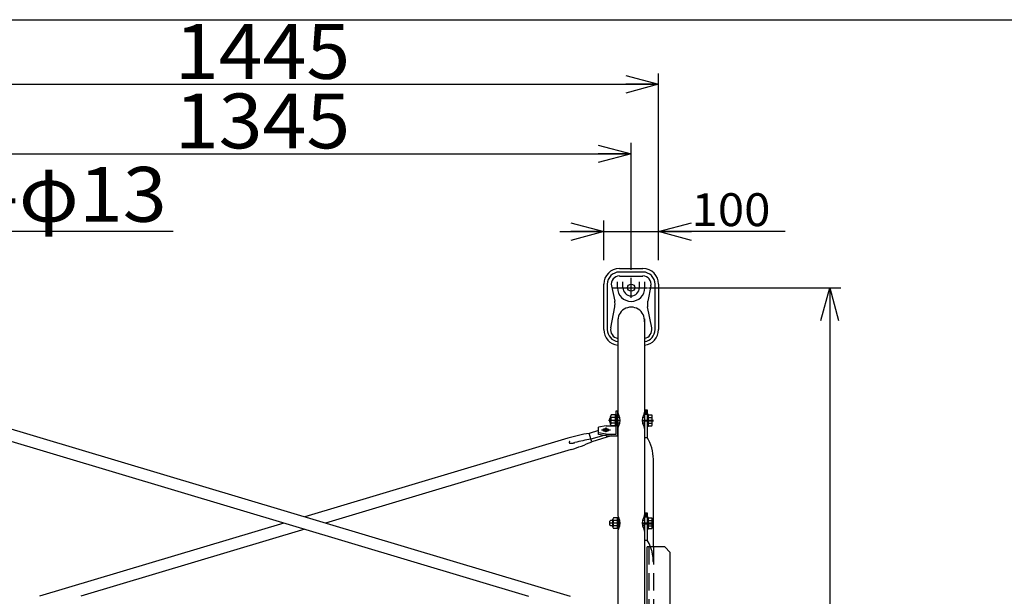
# Model space of a CAD drawing. Extents: x -3880 to 4023, y -2800 to 2778.
# Drawn here: x -2885 to -1089, y 1726 to 2778 of the extents above; entities that cross this region are included whole.
import ezdxf
from ezdxf.enums import TextEntityAlignment as Align

# ---------------------------------------------------------------- set-up
doc = ezdxf.new("R2010")
doc.units = 0
doc.header["$LTSCALE"] = 5
doc.header["$PDSIZE"] = 1
doc.linetypes.add('CENTER', pattern=[50.8, 31.75, -6.35, 6.35, -6.35])
doc.linetypes.add('DASHED2', pattern=[9.525, 6.35, -3.175])
doc.layers.get('0').update_dxf_attribs({"linetype": 'CONTINUOUS'})
for name, color, linetype in [('LAYER0001', 7, 'CONTINUOUS'), ('LAYER0003', 7, 'CONTINUOUS'), ('LAYER0004', 7, 'CONTINUOUS'), ('LAYER0005', 7, 'CONTINUOUS'), ('LAYER0009', 7, 'CONTINUOUS'), ('LAYER0011', 7, 'CONTINUOUS'), ('LAYER0012', 7, 'CONTINUOUS'), ('LAYER0013', 7, 'CONTINUOUS'), ('ZUWAKU', 7, 'CONTINUOUS')]:
    doc.layers.add(name, color=color, linetype=linetype)
doc.styles.add('DCSTYLE0', font='txt.shx', dxfattribs={"width": 0.666667, "bigfont": 'bigfont'})
doc.dimstyles.new('DC_ROTATED', dxfattribs={"dimtxt": 60, "dimasz": 60.000038, "dimexe": 20, "dimexo": 20, "dimgap": 70, "dimtad": 3, "dimblk1": 'OPEN30', "dimblk2": 'OPEN30', "dimsah": 1, "dimcen": 0.09, "dimclrd": 4, "dimclre": 4, "dimclrt": 2, "dimazin": 3, "dimtfac": 1, "dimtmove": 0, "dimatfit": 3})

# ---------------------------------------------------------------- blocks, each defined once
blk = doc.blocks.new('DC_GROUP_29')
at = {"layer": 'LAYER0009', "color": 6, "linetype": 'CONTINUOUS'}
for p, q in [((-1795.3, 1869.7), (-1802.4, 1869.7)), ((-1795.3, 1870.4), (-1793.3, 1870.4)), ((-1795.3, 1870.4), (-1795.3, 1849.4)), ((-1793.3, 1870.4), (-1793.3, 1849.4)), ((-1803.3, 1852.6), (-1803.3, 1867.3)), ((-1795.3, 1864.8), (-1802.4, 1864.8)), ((-1795.3, 1855), (-1802.4, 1855)), ((-1795.3, 1850.1), (-1802.4, 1850.1)), ((-1793.3, 1849.4), (-1795.3, 1849.4))]:
    blk.add_line(p, q, dxfattribs=at)
for centre, radius, start, end in [((-1799.5, 1867.3), 3.81, 139.9256, 220.0744), ((-1789.5, 1859.9), 13.8, 159.2692, 200.7308), ((-1799.5, 1852.6), 3.81, 139.9256, 220.0744)]:
    blk.add_arc(centre, radius, start, end, dxfattribs=at)
blk = doc.blocks.new('DC_GROUP_30')
at = {"layer": 'LAYER0009', "color": 6, "linetype": 'CONTINUOUS'}
for p, q in [((-1738.7, 1870.4), (-1740.7, 1870.4)), ((-1740.7, 1870.4), (-1740.7, 1849.4)), ((-1738.7, 1849.4), (-1738.7, 1870.4)), ((-1738.7, 1869.7), (-1732.6, 1869.7)), ((-1790.7, 1864.9), (-1793.3, 1864.9)), ((-1790.7, 1854.9), (-1793.3, 1854.9)), ((-1745.7, 1864.9), (-1749.3, 1864.9)), ((-1745.7, 1854.9), (-1749.3, 1854.9)), ((-1738.7, 1864.8), (-1732.6, 1864.8)), ((-1738.7, 1855), (-1732.6, 1855)), ((-1738.7, 1850.1), (-1732.6, 1850.1)), ((-1731.7, 1852.6), (-1731.7, 1867.3)), ((-1740.7, 1849.4), (-1738.7, 1849.4))]:
    blk.add_line(p, q, dxfattribs=at)
at = {"layer": 'LAYER0009', "color": 6, "linetype": 'DASHED2'}
for p, q in [((-1807.2, 1864.9), (-1808.7, 1863.4)), ((-1808.7, 1856.4), (-1808.7, 1863.4)), ((-1807.2, 1854.9), (-1808.7, 1856.4)), ((-1801.2, 1864.9), (-1807.2, 1864.9)), ((-1801.2, 1854.9), (-1807.2, 1854.9))]:
    blk.add_line(p, q, dxfattribs=at)
at = {"layer": 'LAYER0009', "color": 6, "linetype": 'CONTINUOUS'}
for centre, radius, start, end in [((-1735.5, 1867.3), 3.81, 319.9256, 40.0744), ((-1745.5, 1859.9), 13.8, 339.2692, 20.7308), ((-1735.5, 1852.6), 3.81, 319.9256, 40.0744)]:
    blk.add_arc(centre, radius, start, end, dxfattribs=at)
blk = doc.blocks.new('DC_GROUP_31')
at = {"layer": 'LAYER0009', "color": 6, "linetype": 'DASHED2'}
for p, q in [((-1807.2, 2052.4), (-1808.7, 2050.9)), ((-1808.7, 2043.9), (-1808.7, 2050.9)), ((-1799.5, 2052.4), (-1807.2, 2052.4)), ((-1807.2, 2042.4), (-1808.7, 2043.9)), ((-1799.5, 2042.4), (-1807.2, 2042.4))]:
    blk.add_line(p, q, dxfattribs=at)
at = {"layer": 'LAYER0009', "color": 6, "linetype": 'CONTINUOUS'}
for p, q in [((-1790.7, 2052.4), (-1794.3, 2052.4)), ((-1745.7, 2052.4), (-1749.3, 2052.4)), ((-1738.7, 2057.9), (-1740.7, 2057.9)), ((-1740.7, 2057.9), (-1740.7, 2036.9)), ((-1738.7, 2036.9), (-1738.7, 2057.9)), ((-1738.7, 2057.2), (-1732.6, 2057.2)), ((-1738.7, 2052.3), (-1732.6, 2052.3)), ((-1731.7, 2040), (-1731.7, 2054.7)), ((-1790.7, 2042.4), (-1794.3, 2042.4)), ((-1745.7, 2042.4), (-1749.3, 2042.4)), ((-1740.7, 2036.9), (-1738.7, 2036.9)), ((-1738.7, 2042.5), (-1732.6, 2042.5)), ((-1738.7, 2037.6), (-1732.6, 2037.6))]:
    blk.add_line(p, q, dxfattribs=at)
for centre, radius, start, end in [((-1735.5, 2054.7), 3.81, 319.9256, 40.0744), ((-1745.5, 2047.4), 13.8, 339.2692, 20.7308), ((-1735.5, 2040), 3.81, 319.9256, 40.0744)]:
    blk.add_arc(centre, radius, start, end, dxfattribs=at)
blk = doc.blocks.new('DC_GROUP_32')
at = {"layer": 'LAYER0009', "color": 6, "linetype": 'CONTINUOUS'}
for p, q in [((-1807.5, 2040), (-1807.5, 2054.7)), ((-1799.5, 2057.2), (-1806.6, 2057.2)), ((-1799.5, 2052.3), (-1806.6, 2052.3)), ((-1799.5, 2057.9), (-1797.5, 2057.9)), ((-1799.5, 2057.9), (-1799.5, 2036.9)), ((-1797.5, 2057.9), (-1797.5, 2036.9)), ((-1799.5, 2042.5), (-1806.6, 2042.5)), ((-1799.5, 2037.6), (-1806.6, 2037.6)), ((-1797.5, 2036.9), (-1799.5, 2036.9))]:
    blk.add_line(p, q, dxfattribs=at)
for centre, radius, start, end in [((-1803.7, 2054.7), 3.81, 139.9256, 220.0744), ((-1793.7, 2047.4), 13.8, 159.2692, 200.7308), ((-1803.7, 2040), 3.81, 139.9256, 220.0744)]:
    blk.add_arc(centre, radius, start, end, dxfattribs=at)
blk = doc.blocks.new('_OPEN30')
at = {"color": 0, "linetype": 'BYBLOCK'}
for p, q in [((-1, 0.267949), (0, 0)), ((0, 0), (-1, -0.267949)), ((0, 0), (-1, 0))]:
    blk.add_line(p, q, dxfattribs=at)
blk = doc.blocks.new('DA_IMAGEDIMGROUP_1')
at = {"layer": 'LAYER0001', "color": 4, "linetype": 'CONTINUOUS'}
for p, q in [((-1820, 2339.4), (-1820, 2411.7)), ((-1720, 2339.4), (-1720, 2411.7)), ((-1900, 2391.7), (-1820, 2391.7)), ((-1820, 2391.7), (-1720, 2391.7)), ((-1489.3, 2391.7), (-1720, 2391.7))]:
    blk.add_line(p, q, dxfattribs=at)
at = {"layer": 'LAYER0001', "color": 4, "xscale": 60.00005575648728, "yscale": 59.99978547956927}
for p, rotation in [((-1820, 2391.7), 360), ((-1720, 2391.7), 180)]:
    blk.add_blockref('_OPEN30', p, dxfattribs=dict(at, rotation=rotation))
at = {"layer": 'LAYER0001', "color": 2, "style": 'DCSTYLE0', "width": 0.8}
blk.add_text('100', height=60, dxfattribs=at).set_placement((-1660, 2401.7), (-1516, 2401.7), align=Align.FIT)
blk = doc.blocks.new('*D32')
at = {"layer": 'LAYER0001', "color": 4, "linetype": 'CONTINUOUS'}
for p, q in [((-1738.5, 2289.4), (-1387.7, 2289.4)), ((-1407.7, 2289.4), (-1407.7, 643.4)), ((-1738.5, 643.4), (-1387.7, 643.4))]:
    blk.add_line(p, q, dxfattribs=at)
at = {"layer": 'LAYER0001', "color": 4, "xscale": 60.00005575648728, "yscale": 59.99978547956927}
for p, rotation in [((-1407.7, 2289.4), 90), ((-1407.7, 643.4), 270)]:
    blk.add_blockref('_OPEN30', p, dxfattribs=dict(at, rotation=rotation))
at = {"layer": 'LAYER0001', "color": 30, "style": 'DCSTYLE0', "width": 0.8}
blk.add_text('1646', height=100, rotation=90, dxfattribs=at).set_placement((-1417.7, 1306.4), (-1417.7, 1626.4), align=Align.FIT)
blk = doc.blocks.new('*D33')
at = {"layer": 'LAYER0001', "color": 4, "linetype": 'CONTINUOUS'}
for p, q in [((-3115, 2321.7), (-3115, 2553.6)), ((-1770, 2321.7), (-1770, 2553.6)), ((-3115, 2533.6), (-1770, 2533.6))]:
    blk.add_line(p, q, dxfattribs=at)
at = {"layer": 'LAYER0001', "color": 4, "xscale": 60.00005575648728, "yscale": 59.99978547956927}
for p, rotation in [((-3115, 2533.6), 180), ((-1770, 2533.6), 360)]:
    blk.add_blockref('_OPEN30', p, dxfattribs=dict(at, rotation=rotation))
at = {"layer": 'LAYER0001', "color": 30, "style": 'DCSTYLE0', "width": 0.8}
blk.add_text('1345', height=100, dxfattribs=at).set_placement((-2602.5, 2543.6), (-2282.5, 2543.6), align=Align.FIT)
blk = doc.blocks.new('*D34')
at = {"layer": 'LAYER0001', "color": 4, "linetype": 'CONTINUOUS'}
for p, q in [((-3165, 2339.4), (-3165, 2680.4)), ((-1720, 2339.4), (-1720, 2680.4)), ((-3165, 2660.4), (-1720, 2660.4))]:
    blk.add_line(p, q, dxfattribs=at)
at = {"layer": 'LAYER0001', "color": 4, "xscale": 60.00005575648728, "yscale": 59.99978547956927}
for p, rotation in [((-3165, 2660.4), 180), ((-1720, 2660.4), 360)]:
    blk.add_blockref('_OPEN30', p, dxfattribs=dict(at, rotation=rotation))
at = {"layer": 'LAYER0001', "color": 30, "style": 'DCSTYLE0', "width": 0.8}
blk.add_text('1445', height=100, dxfattribs=at).set_placement((-2602.5, 2670.4), (-2282.5, 2670.4), align=Align.FIT)
blk = doc.blocks.new('DC_GROUP_44')
at = {"layer": 'LAYER0011', "color": 3, "linetype": 'CONTINUOUS'}
for p, q in [((-1708.7, 1816.4), (-1740.7, 1816.4)), ((-1740.7, 1691), (-1740.7, 1816.4)), ((-1708.7, 1816.4), (-1698.7, 1806.4)), ((-1698.7, 1116.4), (-1698.7, 1806.4)), ((-1740.7, 1116.4), (-1740.7, 1241.7)), ((-1698.7, 1226.4), (-1697.5, 1226.4)), ((-1697.5, 1116.4), (-1697.5, 1226.4)), ((-1697.5, 1116.4), (-1740.7, 1116.4))]:
    blk.add_line(p, q, dxfattribs=at)
at = {"layer": 'LAYER0011', "color": 4, "linetype": 'DASHED2'}
for p, q in [((-1737.5, 1816.4), (-1737.5, 1690.2)), ((-1737.5, 1658.1), (-1737.5, 1274.6)), ((-1737.5, 1242.5), (-1737.5, 1116.4)), ((-1698.7, 1226.4), (-1737.5, 1226.4))]:
    blk.add_line(p, q, dxfattribs=at)
at = {"layer": 'LAYER0011', "color": 190, "linetype": 'DASHED2'}
for p, q in [((-1740.7, 1241.7), (-1740.7, 1691)), ((-1699.5, 1116.4), (-1699.5, 1226.4))]:
    blk.add_line(p, q, dxfattribs=at)
at = {"layer": 'LAYER0011', "color": 190, "linetype": 'CENTER'}
for p, q in [((-1733, 1673.9), (-1745.8, 1673.9)), ((-1733, 1258.9), (-1745.8, 1258.9))]:
    blk.add_line(p, q, dxfattribs=at)
blk = doc.blocks.new('DC_GROUP_60')
at = {"layer": 'LAYER0004', "color": 3, "linetype": 'CONTINUOUS'}
for p, q in [((-1791.5, 2324.4), (-1748.5, 2324.4)), ((-1785, 2289.4), (-1785, 2300)), ((-1755, 2289.4), (-1755, 2300)), ((-1820, 2212.9), (-1820, 2295.9)), ((-1720, 2295.9), (-1720, 2212.9))]:
    blk.add_line(p, q, dxfattribs=at)
at = {"layer": 'LAYER0004', "color": 4, "linetype": 'CONTINUOUS'}
for p, q in [((-1748.5, 2317.9), (-1791.5, 2317.9)), ((-1795, 2289.4), (-1795, 2300)), ((-1791.5, 2310.7), (-1748.5, 2310.7)), ((-1745, 2289.4), (-1745, 2300)), ((-1813.5, 2295.9), (-1813.5, 2212.9)), ((-1806, 2292.7), (-1800, 2264.6)), ((-1733.9, 2292.7), (-1739.9, 2264.6)), ((-1726.5, 2212.9), (-1726.5, 2295.9)), ((-1807.3, 2215.9), (-1799.9, 2254.6)), ((-1732.6, 2215.9), (-1740, 2254.6))]:
    blk.add_line(p, q, dxfattribs=at)
at = {"layer": 'LAYER0004', "color": 4, "linetype": 'CENTER'}
for p, q in [((-1770, 2270.8), (-1770, 2307.6)), ((-1803.2, 2289.4), (-1740.5, 2289.4))]:
    blk.add_line(p, q, dxfattribs=at)
at = {"layer": 'LAYER0004', "color": 3, "linetype": 'CONTINUOUS'}
blk.add_circle((-1770, 2289.4), 6.5, dxfattribs=at)
for centre, radius, start, end in [((-1791.5, 2295.9), 28.5, 90, 180), ((-1748.5, 2295.9), 28.5, 0, 90), ((-1770, 2289.4), 15, 180, 0), ((-1770, 2229.4), 24.4, 354.8109, 185.1891), ((-1791.5, 2212.9), 28.5, 180, 264.3618), ((-1748.5, 2212.9), 28.5, 275.6382, 0)]:
    blk.add_arc(centre, radius, start, end, dxfattribs=at)
at = {"layer": 'LAYER0004', "color": 4, "linetype": 'CONTINUOUS'}
for centre, radius, start, end in [((-1791.5, 2295.9), 22, 90, 180), ((-1748.5, 2295.9), 22, 0, 90), ((-1791.5, 2295.9), 14.9, 90, 192.0471), ((-1748.5, 2295.9), 14.9, 347.9529, 90), ((-1770, 2289.4), 25, 180, 0), ((-1824.5, 2259.4), 25, 349.1587, 12.0471), ((-1715.5, 2259.4), 25, 167.9529, 190.8413), ((-1791.5, 2212.9), 22, 180, 262.688), ((-1791.5, 2212.9), 16.2, 169.1587, 260.0178), ((-1748.5, 2212.9), 16.2, 279.9822, 10.8413), ((-1748.5, 2212.9), 22, 277.312, 0)]:
    blk.add_arc(centre, radius, start, end, dxfattribs=at)

msp = doc.modelspace()

# ---------------------------------------------------------------- linework, layer by layer
at = {"layer": 'LAYER0001', "color": 4, "linetype": 'CONTINUOUS'}
msp.add_line((-2605.43, 2391.7), (-3055.89, 2391.7), dxfattribs=at)
at = {"layer": 'LAYER0003', "color": 3, "linetype": 'CONTINUOUS'}
for p, q in [((-1794.28, 2232.55), (-1794.28, 2062.2)), ((-1745.68, 2232.55), (-1745.68, 2062.2)), ((-1794.28, 2032.55), (-1794.28, 1874.73)), ((-1745.68, 2032.55), (-1745.68, 1874.73)), ((-1794.28, 1845.09), (-1794.28, 1687.27)), ((-1745.68, 1845.09), (-1745.68, 1687.27))]:
    msp.add_line(p, q, dxfattribs=at)
at = {"layer": 'LAYER0003', "color": 4, "linetype": 'CENTER'}
for p, q in [((-1789.98, 2047.37), (-1811.22, 2047.37)), ((-1729.58, 2047.37), (-1749.98, 2047.37)), ((-1789.48, 1859.91), (-1807.67, 1859.91)), ((-1729.58, 1859.91), (-1749.98, 1859.91))]:
    msp.add_line(p, q, dxfattribs=at)
at = {"layer": 'LAYER0003', "color": 3, "linetype": 'CONTINUOUS'}
for centre, radius, start, end in [((-1784.28, 2062.2), 10, 180, 212.35838), ((-1807.67, 2047.37), 17.69, 327.64162, 32.35838), ((-1732.29, 2047.37), 17.69, 147.64162, 212.35838), ((-1755.68, 2062.2), 10, 327.64162, 0), ((-1784.28, 2032.55), 10, 147.64162, 180), ((-1755.68, 2032.55), 10, 0, 32.35838), ((-1784.28, 1874.73), 10, 180, 212.35838), ((-1807.67, 1859.91), 17.69, 327.64162, 32.35838), ((-1732.29, 1859.91), 17.69, 147.64162, 212.35838), ((-1755.68, 1874.73), 10, 327.64162, 0), ((-1784.28, 1845.09), 10, 147.64162, 180), ((-1755.68, 1845.09), 10, 0, 32.35838)]:
    msp.add_arc(centre, radius, start, end, dxfattribs=at)
at = {"layer": 'LAYER0005', "color": 3, "linetype": 'CONTINUOUS'}
for p, q in [((-1745.68, 2066.35), (-1740.68, 2066.35)), ((-1745.68, 2066.35), (-1745.68, 2016.35)), ((-1740.68, 2066.35), (-1740.68, 2016.35)), ((-1745.68, 2058.71), (-1740.68, 2058.71)), ((-1729.58, 1816.35), (-1729.58, 1976.35)), ((-1745.68, 1878.85), (-1740.68, 1878.85)), ((-1745.68, 1878.85), (-1745.68, 1828.85)), ((-1745.68, 1871.21), (-1740.68, 1871.21)), ((-1740.68, 1878.85), (-1740.68, 1828.85))]:
    msp.add_line(p, q, dxfattribs=at)
at = {"layer": 'LAYER0005', "color": 4, "linetype": 'CONTINUOUS'}
for p, q in [((-1743.78, 2058.71), (-1743.78, 2066.35)), ((-1742.58, 2058.71), (-1742.58, 2066.35)), ((-1745.68, 2016.35), (-1740.68, 2016.35)), ((-1743.78, 1871.21), (-1743.78, 1878.85)), ((-1742.58, 1871.21), (-1742.58, 1878.85)), ((-1745.68, 1828.85), (-1740.68, 1828.85))]:
    msp.add_line(p, q, dxfattribs=at)
at = {"layer": 'LAYER0005', "color": 4, "linetype": 'CENTER'}
for p, q in [((-1749.98, 2046.35), (-1729.58, 2046.35)), ((-1749.98, 1858.85), (-1729.58, 1858.85))]:
    msp.add_line(p, q, dxfattribs=at)
at = {"layer": 'LAYER0005', "color": 190, "linetype": 'DASHED2'}
msp.add_line((-1729.58, 1816.35), (-1729.58, 1684.05), dxfattribs=at)
at = {"layer": 'LAYER0005', "color": 3, "linetype": 'CONTINUOUS'}
for centre, start in [((-1807.2, 1976.35), 360), ((-1807.2, 1788.85), 20.74936)]:
    msp.add_arc(centre, 77.62, start, 31.01867, dxfattribs=at)
at = {"layer": 'LAYER0005', "color": 190, "linetype": 'DASHED2'}
msp.add_arc((-1807.2, 1788.85), 77.62, 0, 20.74936, dxfattribs=at)
at = {"layer": 'LAYER0012', "color": 3, "linetype": 'CONTINUOUS'}
for p, q in [((-1797.48, 2064.82), (-1794.28, 2064.82)), ((-1797.48, 2021.88), (-1797.48, 2064.82)), ((-1797.48, 2055.13), (-1794.28, 2055.13)), ((-1794.28, 2021.88), (-1794.28, 2064.82)), ((-1815.63, 2037.65), (-1829.48, 2034.85)), ((-1829.48, 2021.69), (-1829.48, 2034.85)), ((-1815.63, 2037.65), (-1797.48, 2037.65)), ((-1815.63, 2021.88), (-1829.48, 2024.69)), ((-1815.63, 2018.89), (-1829.48, 2021.69)), ((-1815.63, 2021.88), (-1797.48, 2021.88)), ((-1815.63, 2018.89), (-1815.63, 2021.88)), ((-1815.63, 2018.89), (-1797.48, 2018.89))]:
    msp.add_line(p, q, dxfattribs=at)
at = {"layer": 'LAYER0012', "color": 4, "linetype": 'CENTER'}
for p, q in [((-1824.2, 2029.77), (-1807.98, 2029.77)), ((-1816.28, 2034.18), (-1816.28, 2026.77)), ((-1801.99, 2047.37), (-1789.58, 2047.37))]:
    msp.add_line(p, q, dxfattribs=at)
at = {"layer": 'LAYER0012', "color": 3, "linetype": 'CONTINUOUS'}
msp.add_lwpolyline([(-1821.78, 2029.77), (-1821.78, 2029.69), (-1821.76, 2029.61), (-1821.74, 2029.53), (-1821.71, 2029.45), (-1821.66, 2029.37), (-1821.61, 2029.29), (-1821.55, 2029.21), (-1821.48, 2029.13), (-1821.4, 2029.06), (-1821.31, 2028.98), (-1821.21, 2028.91), (-1821.1, 2028.84), (-1820.99, 2028.77), (-1820.86, 2028.7), (-1820.73, 2028.63), (-1820.59, 2028.57), (-1820.45, 2028.51), (-1820.29, 2028.45), (-1820.13, 2028.39), (-1819.96, 2028.33), (-1819.79, 2028.28), (-1819.61, 2028.23), (-1819.42, 2028.18), (-1819.23, 2028.14), (-1819.03, 2028.1), (-1818.83, 2028.06), (-1818.62, 2028.02), (-1818.41, 2027.99), (-1818.2, 2027.96), (-1817.98, 2027.93), (-1817.76, 2027.91), (-1817.54, 2027.89), (-1817.31, 2027.87), (-1817.09, 2027.86), (-1816.86, 2027.85), (-1816.63, 2027.84), (-1816.4, 2027.84), (-1816.17, 2027.84), (-1815.94, 2027.84), (-1815.71, 2027.85), (-1815.48, 2027.86), (-1815.25, 2027.87), (-1815.03, 2027.89), (-1814.8, 2027.91), (-1814.58, 2027.93), (-1814.37, 2027.96), (-1814.15, 2027.99), (-1813.94, 2028.02), (-1813.73, 2028.06), (-1813.53, 2028.1), (-1813.34, 2028.14), (-1813.14, 2028.18), (-1812.96, 2028.23), (-1812.78, 2028.28), (-1812.6, 2028.33), (-1812.43, 2028.39), (-1812.27, 2028.45), (-1812.12, 2028.51), (-1811.97, 2028.57), (-1811.83, 2028.63), (-1811.7, 2028.7), (-1811.58, 2028.77), (-1811.46, 2028.84), (-1811.36, 2028.91), (-1811.26, 2028.98), (-1811.17, 2029.06), (-1811.09, 2029.13), (-1811.02, 2029.21), (-1810.96, 2029.29), (-1810.9, 2029.37), (-1810.86, 2029.45), (-1810.83, 2029.53), (-1810.8, 2029.61), (-1810.79, 2029.69), (-1810.78, 2029.77), (-1810.79, 2029.85), (-1810.8, 2029.93), (-1810.83, 2030.01), (-1810.86, 2030.09), (-1810.9, 2030.17), (-1810.96, 2030.25), (-1811.02, 2030.32), (-1811.09, 2030.4), (-1811.17, 2030.48), (-1811.26, 2030.55), (-1811.36, 2030.62), (-1811.46, 2030.69), (-1811.58, 2030.76), (-1811.7, 2030.83), (-1811.83, 2030.9), (-1811.97, 2030.96), (-1812.12, 2031.03), (-1812.27, 2031.09), (-1812.43, 2031.14), (-1812.6, 2031.2), (-1812.78, 2031.25), (-1812.96, 2031.3), (-1813.14, 2031.35), (-1813.34, 2031.39), (-1813.53, 2031.44), (-1813.73, 2031.47), (-1813.94, 2031.51), (-1814.15, 2031.54), (-1814.37, 2031.57), (-1814.58, 2031.6), (-1814.8, 2031.62), (-1815.03, 2031.64), (-1815.25, 2031.66), (-1815.48, 2031.67), (-1815.71, 2031.68), (-1815.94, 2031.69), (-1816.17, 2031.69), (-1816.4, 2031.69), (-1816.63, 2031.69), (-1816.86, 2031.68), (-1817.09, 2031.67), (-1817.31, 2031.66), (-1817.54, 2031.64), (-1817.76, 2031.62), (-1817.98, 2031.6), (-1818.2, 2031.57), (-1818.41, 2031.54), (-1818.62, 2031.51), (-1818.83, 2031.47), (-1819.03, 2031.44), (-1819.23, 2031.39), (-1819.42, 2031.35), (-1819.61, 2031.3), (-1819.79, 2031.25), (-1819.96, 2031.2), (-1820.13, 2031.14), (-1820.29, 2031.09), (-1820.45, 2031.03), (-1820.59, 2030.96), (-1820.73, 2030.9), (-1820.86, 2030.83), (-1820.99, 2030.76), (-1821.1, 2030.69), (-1821.21, 2030.62), (-1821.31, 2030.55), (-1821.4, 2030.48), (-1821.48, 2030.4), (-1821.55, 2030.32), (-1821.61, 2030.25), (-1821.66, 2030.17), (-1821.71, 2030.09), (-1821.74, 2030.01), (-1821.76, 2029.93), (-1821.78, 2029.85)], close=True, dxfattribs=at)
at = {"layer": 'LAYER0012', "color": 4, "linetype": 'CONTINUOUS'}
msp.add_lwpolyline([(-1812.82, 2028.27), (-1812.86, 2028.28), (-1812.9, 2028.29), (-1812.94, 2028.3), (-1812.98, 2028.31), (-1813.02, 2028.32), (-1813.06, 2028.33), (-1813.1, 2028.34), (-1813.14, 2028.35), (-1813.18, 2028.36), (-1813.23, 2028.37), (-1813.27, 2028.38), (-1813.31, 2028.39), (-1813.35, 2028.4), (-1813.39, 2028.41), (-1813.44, 2028.42), (-1813.48, 2028.43), (-1813.52, 2028.44), (-1813.57, 2028.44), (-1813.61, 2028.45), (-1813.65, 2028.46), (-1813.7, 2028.47), (-1813.74, 2028.48), (-1813.78, 2028.49), (-1813.83, 2028.49), (-1813.87, 2028.5), (-1813.92, 2028.51), (-1813.96, 2028.52), (-1814.01, 2028.52), (-1814.05, 2028.53), (-1814.1, 2028.54), (-1814.15, 2028.55), (-1814.19, 2028.55), (-1814.24, 2028.56), (-1814.28, 2028.56), (-1814.33, 2028.57), (-1814.38, 2028.58), (-1814.42, 2028.58), (-1814.47, 2028.59), (-1814.52, 2028.59), (-1814.57, 2028.6), (-1814.61, 2028.61), (-1814.66, 2028.61), (-1814.71, 2028.62), (-1814.76, 2028.62), (-1814.8, 2028.63), (-1814.85, 2028.63), (-1814.9, 2028.63), (-1814.95, 2028.64), (-1815, 2028.64), (-1815.05, 2028.65), (-1815.1, 2028.65), (-1815.14, 2028.65), (-1815.19, 2028.66), (-1815.24, 2028.66), (-1815.29, 2028.67), (-1815.34, 2028.67), (-1815.39, 2028.67), (-1815.44, 2028.67), (-1815.49, 2028.68), (-1815.54, 2028.68), (-1815.59, 2028.68), (-1815.64, 2028.68), (-1815.69, 2028.69), (-1815.73, 2028.69), (-1815.78, 2028.69), (-1815.83, 2028.69), (-1815.88, 2028.69), (-1815.93, 2028.69), (-1815.98, 2028.69), (-1816.03, 2028.69), (-1816.08, 2028.7), (-1816.13, 2028.7), (-1816.18, 2028.7), (-1816.23, 2028.7), (-1816.28, 2028.7), (-1816.33, 2028.7), (-1816.38, 2028.7), (-1816.43, 2028.7), (-1816.48, 2028.7), (-1816.53, 2028.69), (-1816.58, 2028.69), (-1816.63, 2028.69), (-1816.68, 2028.69), (-1816.73, 2028.69), (-1816.78, 2028.69), (-1816.83, 2028.69), (-1816.88, 2028.69), (-1816.93, 2028.68), (-1816.98, 2028.68), (-1817.03, 2028.68), (-1817.08, 2028.68), (-1817.13, 2028.67), (-1817.18, 2028.67), (-1817.23, 2028.67), (-1817.27, 2028.67), (-1817.32, 2028.66), (-1817.37, 2028.66), (-1817.42, 2028.65), (-1817.47, 2028.65), (-1817.52, 2028.65), (-1817.57, 2028.64), (-1817.62, 2028.64), (-1817.66, 2028.63), (-1817.71, 2028.63), (-1817.76, 2028.63), (-1817.81, 2028.62), (-1817.86, 2028.62), (-1817.9, 2028.61), (-1817.95, 2028.61), (-1818, 2028.6), (-1818.05, 2028.59), (-1818.09, 2028.59), (-1818.14, 2028.58), (-1818.19, 2028.58), (-1818.23, 2028.57), (-1818.28, 2028.56), (-1818.33, 2028.56), (-1818.37, 2028.55), (-1818.42, 2028.55), (-1818.46, 2028.54), (-1818.51, 2028.53), (-1818.56, 2028.52), (-1818.6, 2028.52), (-1818.65, 2028.51), (-1818.69, 2028.5), (-1818.74, 2028.49), (-1818.78, 2028.49), (-1818.82, 2028.48), (-1818.87, 2028.47), (-1818.91, 2028.46), (-1818.96, 2028.45), (-1819, 2028.44), (-1819.04, 2028.44), (-1819.09, 2028.43), (-1819.13, 2028.42), (-1819.17, 2028.41), (-1819.21, 2028.4), (-1819.26, 2028.39), (-1819.3, 2028.38), (-1819.34, 2028.37), (-1819.38, 2028.36), (-1819.42, 2028.35), (-1819.46, 2028.34), (-1819.5, 2028.33), (-1819.54, 2028.32), (-1819.58, 2028.31), (-1819.62, 2028.3), (-1819.66, 2028.29), (-1819.7, 2028.28), (-1819.74, 2028.27)], dxfattribs=at)
at = {"layer": 'LAYER0012', "color": 3, "linetype": 'CONTINUOUS'}
msp.add_lwpolyline([(-1797.48, 2018.89), (-1797.45, 2018.89), (-1797.42, 2018.89), (-1797.38, 2018.89), (-1797.35, 2018.89), (-1797.32, 2018.89), (-1797.28, 2018.89), (-1797.25, 2018.89), (-1797.21, 2018.9), (-1797.18, 2018.9), (-1797.15, 2018.9), (-1797.11, 2018.91), (-1797.08, 2018.91), (-1797.05, 2018.91), (-1797.02, 2018.92), (-1796.98, 2018.92), (-1796.95, 2018.93), (-1796.92, 2018.93), (-1796.88, 2018.94), (-1796.85, 2018.94), (-1796.82, 2018.95), (-1796.78, 2018.96), (-1796.75, 2018.96), (-1796.72, 2018.97), (-1796.69, 2018.98), (-1796.65, 2018.99), (-1796.62, 2019), (-1796.59, 2019), (-1796.56, 2019.01), (-1796.53, 2019.02), (-1796.49, 2019.03), (-1796.46, 2019.04), (-1796.43, 2019.05), (-1796.4, 2019.06), (-1796.37, 2019.07), (-1796.34, 2019.08), (-1796.3, 2019.1), (-1796.27, 2019.11), (-1796.24, 2019.12), (-1796.21, 2019.13), (-1796.18, 2019.14), (-1796.15, 2019.16), (-1796.12, 2019.17), (-1796.09, 2019.18), (-1796.06, 2019.2), (-1796.03, 2019.21), (-1796, 2019.23), (-1795.97, 2019.24), (-1795.94, 2019.26), (-1795.91, 2019.27), (-1795.88, 2019.29), (-1795.85, 2019.3), (-1795.82, 2019.32), (-1795.8, 2019.34), (-1795.77, 2019.35), (-1795.74, 2019.37), (-1795.71, 2019.39), (-1795.68, 2019.4), (-1795.66, 2019.42), (-1795.63, 2019.44), (-1795.6, 2019.46), (-1795.57, 2019.48), (-1795.55, 2019.5), (-1795.52, 2019.51), (-1795.49, 2019.53), (-1795.47, 2019.55), (-1795.44, 2019.57), (-1795.42, 2019.59), (-1795.39, 2019.61), (-1795.37, 2019.63), (-1795.34, 2019.66), (-1795.32, 2019.68), (-1795.29, 2019.7), (-1795.27, 2019.72), (-1795.24, 2019.74), (-1795.22, 2019.76), (-1795.2, 2019.79), (-1795.17, 2019.81), (-1795.15, 2019.83), (-1795.13, 2019.85), (-1795.1, 2019.88), (-1795.08, 2019.9), (-1795.06, 2019.92), (-1795.04, 2019.95), (-1795.02, 2019.97), (-1795, 2020), (-1794.97, 2020.02), (-1794.95, 2020.05), (-1794.93, 2020.07), (-1794.91, 2020.1), (-1794.89, 2020.12), (-1794.87, 2020.15), (-1794.85, 2020.17), (-1794.84, 2020.2), (-1794.82, 2020.22), (-1794.8, 2020.25), (-1794.78, 2020.28), (-1794.76, 2020.3), (-1794.75, 2020.33), (-1794.73, 2020.36), (-1794.71, 2020.38), (-1794.69, 2020.41), (-1794.68, 2020.44), (-1794.66, 2020.47), (-1794.65, 2020.49), (-1794.63, 2020.52), (-1794.62, 2020.55), (-1794.6, 2020.58), (-1794.59, 2020.61), (-1794.57, 2020.64), (-1794.56, 2020.66), (-1794.55, 2020.69), (-1794.53, 2020.72), (-1794.52, 2020.75), (-1794.51, 2020.78), (-1794.5, 2020.81), (-1794.48, 2020.84), (-1794.47, 2020.87), (-1794.46, 2020.9), (-1794.45, 2020.93), (-1794.44, 2020.96), (-1794.43, 2020.99), (-1794.42, 2021.02), (-1794.41, 2021.05), (-1794.4, 2021.08), (-1794.39, 2021.11), (-1794.38, 2021.14), (-1794.37, 2021.17), (-1794.37, 2021.2), (-1794.36, 2021.23), (-1794.35, 2021.26), (-1794.35, 2021.29), (-1794.34, 2021.32), (-1794.33, 2021.35), (-1794.33, 2021.38), (-1794.32, 2021.41), (-1794.32, 2021.44), (-1794.31, 2021.48), (-1794.31, 2021.51), (-1794.3, 2021.54), (-1794.3, 2021.57), (-1794.3, 2021.6), (-1794.29, 2021.63), (-1794.29, 2021.66), (-1794.29, 2021.69), (-1794.29, 2021.73), (-1794.29, 2021.76), (-1794.28, 2021.79), (-1794.28, 2021.82), (-1794.28, 2021.85), (-1794.28, 2021.88)], dxfattribs=at)
msp.add_point((-1816.28, 2026.77), dxfattribs=at)
at = {"layer": 'LAYER0012', "color": 5, "linetype": 'CONTINUOUS'}
msp.add_point((-1816.28, 2026.77), dxfattribs=at)
msp.add_point((-1816.28, 2026.77), dxfattribs=at)
at = {"layer": 'LAYER0013', "color": 3, "linetype": 'CONTINUOUS'}
for p, q in [((-2997.84, 2060.54), (-1881.5, 1726.35)), ((-3004.06, 2039.75), (-1957.17, 1726.35)), ((-1885.78, 2014.85), (-2365.49, 1871.24)), ((-1829.48, 2028.67), (-1846.63, 2023.54)), ((-1842.07, 2008.31), (-1846.63, 2023.54)), ((-1820.07, 2019.78), (-1843.41, 2012.79)), ((-1806.74, 2018.89), (-1842.07, 2008.31)), ((-1879.56, 1994.06), (-2327.66, 1859.91)), ((-2403.32, 1859.91), (-2849.47, 1726.35)), ((-2365.49, 1848.59), (-2773.81, 1726.35))]:
    msp.add_line(p, q, dxfattribs=at)
at = {"layer": 'LAYER0013', "color": 4, "linetype": 'CONTINUOUS'}
msp.add_lwpolyline([(-1882, 2008.87), (-1882.07, 2008.81), (-1882.14, 2008.75), (-1882.21, 2008.69), (-1882.28, 2008.64), (-1882.34, 2008.58), (-1882.4, 2008.52), (-1882.46, 2008.47), (-1882.52, 2008.41), (-1882.58, 2008.36), (-1882.64, 2008.3), (-1882.69, 2008.25), (-1882.74, 2008.19), (-1882.79, 2008.14), (-1882.84, 2008.08), (-1882.88, 2008.03), (-1882.93, 2007.97), (-1882.97, 2007.92), (-1883.01, 2007.87), (-1883.05, 2007.81), (-1883.08, 2007.76), (-1883.12, 2007.71), (-1883.15, 2007.66), (-1883.18, 2007.61), (-1883.2, 2007.56), (-1883.23, 2007.51), (-1883.25, 2007.46), (-1883.27, 2007.41), (-1883.29, 2007.36), (-1883.31, 2007.31), (-1883.33, 2007.26), (-1883.34, 2007.22), (-1883.35, 2007.17), (-1883.36, 2007.12), (-1883.37, 2007.08), (-1883.37, 2007.03), (-1883.38, 2006.99), (-1883.38, 2006.94), (-1883.38, 2006.9), (-1883.37, 2006.85), (-1883.37, 2006.81), (-1883.36, 2006.77), (-1883.35, 2006.73), (-1883.34, 2006.69), (-1883.33, 2006.65), (-1883.31, 2006.61), (-1883.29, 2006.57), (-1883.27, 2006.53), (-1883.25, 2006.49), (-1883.23, 2006.46), (-1883.2, 2006.42), (-1883.18, 2006.39), (-1883.15, 2006.35), (-1883.11, 2006.32), (-1883.08, 2006.28), (-1883.04, 2006.25), (-1883.01, 2006.22), (-1882.97, 2006.19), (-1882.92, 2006.16), (-1882.88, 2006.13), (-1882.84, 2006.1), (-1882.79, 2006.07), (-1882.74, 2006.04), (-1882.69, 2006.01), (-1882.63, 2005.99), (-1882.58, 2005.96), (-1882.52, 2005.94), (-1882.46, 2005.91), (-1882.4, 2005.89), (-1882.34, 2005.87), (-1882.27, 2005.85), (-1882.21, 2005.83), (-1882.14, 2005.81), (-1882.07, 2005.79), (-1882, 2005.77), (-1881.92, 2005.75), (-1881.85, 2005.74), (-1881.77, 2005.72), (-1881.69, 2005.7), (-1881.61, 2005.69), (-1881.53, 2005.68), (-1881.44, 2005.67), (-1881.36, 2005.65), (-1881.27, 2005.64), (-1881.18, 2005.63), (-1881.09, 2005.62), (-1881, 2005.62), (-1880.91, 2005.61), (-1880.81, 2005.6), (-1880.71, 2005.6), (-1880.62, 2005.59), (-1880.52, 2005.59), (-1880.42, 2005.58), (-1880.31, 2005.58), (-1880.21, 2005.58), (-1880.1, 2005.58), (-1880, 2005.58), (-1879.89, 2005.58), (-1879.78, 2005.58), (-1879.67, 2005.59), (-1879.56, 2005.59), (-1879.44, 2005.59), (-1879.33, 2005.6), (-1879.21, 2005.61), (-1879.1, 2005.61), (-1878.98, 2005.62), (-1878.86, 2005.63), (-1878.74, 2005.64), (-1878.62, 2005.65), (-1878.5, 2005.66), (-1878.37, 2005.67), (-1878.25, 2005.69), (-1878.13, 2005.7), (-1878, 2005.71), (-1877.87, 2005.73), (-1877.74, 2005.75), (-1877.62, 2005.76), (-1877.49, 2005.78), (-1877.36, 2005.8), (-1877.22, 2005.82), (-1877.09, 2005.84), (-1876.96, 2005.86), (-1876.83, 2005.88), (-1876.69, 2005.91), (-1876.56, 2005.93), (-1876.42, 2005.95), (-1876.29, 2005.98), (-1876.15, 2006.01), (-1876.01, 2006.03), (-1875.88, 2006.06), (-1875.74, 2006.09), (-1875.6, 2006.12), (-1875.46, 2006.15), (-1875.32, 2006.18), (-1875.18, 2006.21), (-1875.04, 2006.24), (-1874.9, 2006.27), (-1874.76, 2006.31), (-1874.62, 2006.34), (-1874.48, 2006.37), (-1874.34, 2006.41), (-1874.2, 2006.45), (-1874.06, 2006.48), (-1873.92, 2006.52), (-1873.78, 2006.56), (-1873.64, 2006.6), (-1873.5, 2006.64), (-1873.36, 2006.68), (-1873.22, 2006.72), (-1873.08, 2006.76), (-1872.93, 2006.8)], dxfattribs=at)
at = {"layer": 'LAYER0013', "color": 3, "linetype": 'CONTINUOUS'}
for centre, start, end in [((-1806.31, 1749.38), 98.36623, 106.66579), ((-1959.03, 2259.52), 286.66579, 294.96535)]:
    msp.add_arc(centre, 277.11, start, end, dxfattribs=at)
at = {"layer": 'LAYER0013', "color": 4, "linetype": 'CONTINUOUS'}
msp.add_arc((-1803.1, 1738.64), 277.11, 98.36623, 104.5977, dxfattribs=at)
at = {"layer": 'ZUWAKU', "color": 5, "linetype": 'CONTINUOUS'}
msp.add_line((-3880, 2778.33), (3943.33, 2778.33), dxfattribs=at)

# ---------------------------------------------------------------- block references
at = {"layer": 'LAYER0001', "linetype": 'CONTINUOUS'}
msp.add_blockref('DA_IMAGEDIMGROUP_1', (0, 0), dxfattribs=at)
at = {"layer": 'LAYER0004', "linetype": 'CONTINUOUS'}
msp.add_blockref('DC_GROUP_60', (0, 0), dxfattribs=at)
at = {"layer": 'LAYER0009', "linetype": 'CONTINUOUS'}
for name in ['DC_GROUP_31', 'DC_GROUP_32', 'DC_GROUP_30', 'DC_GROUP_29']:
    msp.add_blockref(name, (0, 0), dxfattribs=at)
at = {"layer": 'LAYER0011', "linetype": 'CONTINUOUS'}
msp.add_blockref('DC_GROUP_44', (0, 0), dxfattribs=at)

# ---------------------------------------------------------------- texts
at = {"layer": 'LAYER0001', "color": 30, "style": 'DCSTYLE0', "width": 0.769231}
msp.add_text('4-φ13', height=100, dxfattribs=at).set_placement((-3017.19, 2409.7), (-2617.19, 2409.7), align=Align.FIT)

# ---------------------------------------------------------------- dimensions: what is measured, and where the dimension line sits
at = {"layer": 'LAYER0001', "linetype": 'CONTINUOUS'}
for base, p1, p2, text, picture, middle in [((-1719.98, 2660.44), (-3164.98, 2319.35), (-1719.98, 2319.35), '1445', '*D34', (-2442.48, 2660.44)), ((-1769.98, 2533.62), (-3114.98, 2301.73), (-1769.98, 2301.73), '1345', '*D33', (-2442.48, 2533.62))]:
    dim = msp.add_linear_dim(base=base, p1=p1, p2=p2, text=text, dimstyle='DC_ROTATED', override={"dimtxt": 100, "dimasz": 60.000038, "dimexe": 20, "dimexo": 20, "dimgap": 10, "dimtad": 3, "dimtih": 0, "dimtoh": 0, "dimdec": 1, "dimzin": 8, "dimblk1": 'OPEN30', "dimblk2": 'OPEN30', "dimsah": 1, "dimclrd": 4, "dimclre": 4, "dimclrt": 30, "dimazin": 2, "dimtofl": 1, "dimtolj": 0, "dimtzin": 8, "dimarcsym": 1}, dxfattribs=at)
    dim.commit()
    dim.dimension.update_dxf_attribs({"geometry": picture, "text_midpoint": middle, "dimtype": 160})
dim = msp.add_linear_dim(base=(-1407.73, 643.35), p1=(-1758.48, 2289.35), p2=(-1758.48, 643.35), angle=90, text='1646', dimstyle='DC_ROTATED', override={"dimtxt": 100, "dimasz": 60.000038, "dimexe": 20, "dimexo": 20, "dimgap": 10, "dimtad": 3, "dimtih": 0, "dimtoh": 0, "dimdec": 1, "dimzin": 8, "dimblk1": 'OPEN30', "dimblk2": 'OPEN30', "dimsah": 1, "dimclrd": 4, "dimclre": 4, "dimclrt": 30, "dimazin": 2, "dimtofl": 1, "dimtolj": 0, "dimtzin": 8, "dimarcsym": 1}, dxfattribs=at)
dim.commit()
dim.dimension.update_dxf_attribs({"geometry": '*D32', "text_midpoint": (-1407.73, 1466.35), "dimtype": 160})

doc.saveas('drawing.dxf')
